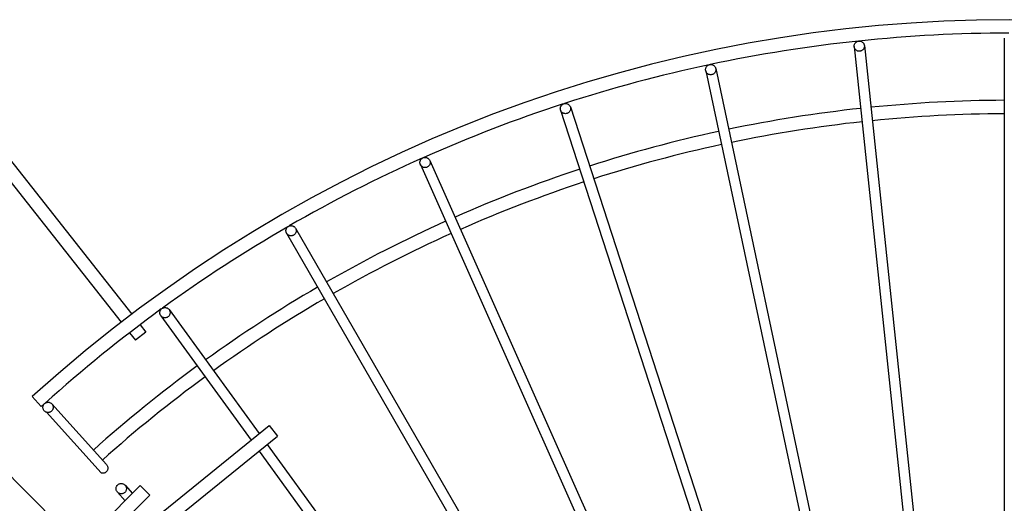
# Model space of a CAD drawing. Extents: x -607 to 864, y -536 to 635.
# Drawn here: x -221 to -1, y 217 to 325 of the extents above; entities that cross this region are included whole.
import ezdxf

# ---------------------------------------------------------------- set-up
doc = ezdxf.new("R2010")
doc.units = 0
doc.header["$LTSCALE"] = 20
doc.linetypes.add('DASHDOT', pattern=[5.5, 4, -0.6, 0.3, -0.6])
for name, color, linetype in [('BASIS', 6, 'DASHDOT'), ('DETAIL', 5, 'CONTINUOUS'), ('OUTLINE', 3, 'CONTINUOUS')]:
    doc.layers.add(name, color=color, linetype=linetype)

msp = doc.modelspace()

# ---------------------------------------------------------------- linework, layer by layer
at = {"layer": 'BASIS', "color": 6, "linetype": 'DASHDOT'}
msp.add_line((-54.8, 54.8), (-289.49, 289.49), dxfattribs=at)
at = {"layer": 'DETAIL', "color": 5, "linetype": 'CONTINUOUS'}
for p, q in [((-34.69, 319.1), (-34.68, 319.22)), ((-34.68, 318.98), (-34.69, 319.1)), ((-34.68, 319.22), (-34.66, 319.34)), ((-34.68, 318.98), (-11.28, 96.35)), ((-34.66, 318.86), (-34.68, 318.98)), ((-34.66, 319.34), (-34.63, 319.45)), ((-34.63, 318.75), (-34.66, 318.86)), ((-34.63, 319.45), (-34.59, 319.56)), ((-34.59, 319.56), (-34.53, 319.67)), ((-34.53, 319.67), (-34.47, 319.77)), ((-34.47, 319.77), (-34.39, 319.86)), ((-34.39, 319.86), (-34.31, 319.95)), ((-34.31, 319.95), (-34.21, 320.02)), ((-34.21, 320.02), (-34.11, 320.09)), ((-34.11, 320.09), (-34.01, 320.14)), ((-34.01, 320.14), (-33.89, 320.19)), ((-33.89, 320.19), (-33.78, 320.22)), ((-33.78, 320.22), (-33.66, 320.24)), ((-33.66, 320.24), (-33.54, 320.24)), ((-33.54, 320.24), (-33.42, 320.24)), ((-33.42, 320.24), (-33.3, 320.22)), ((-33.3, 320.22), (-33.18, 320.19)), ((-33.18, 320.19), (-33.07, 320.14)), ((-33.07, 320.14), (-32.96, 320.09)), ((-32.96, 320.09), (-32.86, 320.02)), ((-32.86, 320.02), (-32.77, 319.95)), ((-32.77, 319.95), (-32.68, 319.87)), ((-32.68, 319.87), (-32.61, 319.77)), ((-32.61, 319.77), (-32.54, 319.67)), ((-32.54, 319.67), (-32.49, 319.57)), ((-32.49, 319.57), (-32.45, 319.45)), ((-32.45, 319.45), (-32.41, 319.34)), ((-32.41, 318.86), (-32.45, 318.75)), ((-32.41, 319.34), (-32.4, 319.22)), ((-32.4, 318.98), (-32.41, 318.86)), ((-32.4, 319.22), (-9, 96.59)), ((-32.4, 319.22), (-32.39, 319.1)), ((-32.39, 319.1), (-32.4, 318.98)), ((-1.15, 320.86), (-1.15, 97)), ((-34.59, 318.64), (-34.63, 318.75)), ((-34.54, 318.53), (-34.59, 318.64)), ((-34.47, 318.43), (-34.54, 318.53)), ((-34.39, 318.34), (-34.47, 318.43)), ((-34.31, 318.25), (-34.39, 318.34)), ((-34.22, 318.18), (-34.31, 318.25)), ((-34.11, 318.11), (-34.22, 318.18)), ((-34.01, 318.06), (-34.11, 318.11)), ((-33.9, 318.01), (-34.01, 318.06)), ((-33.78, 317.98), (-33.9, 318.01)), ((-33.66, 317.97), (-33.78, 317.98)), ((-33.54, 317.96), (-33.66, 317.97)), ((-33.42, 317.97), (-33.54, 317.96)), ((-33.3, 317.98), (-33.42, 317.97)), ((-33.18, 318.02), (-33.3, 317.98)), ((-33.07, 318.06), (-33.18, 318.02)), ((-32.96, 318.11), (-33.07, 318.06)), ((-32.86, 318.18), (-32.96, 318.11)), ((-32.77, 318.25), (-32.86, 318.18)), ((-32.68, 318.34), (-32.77, 318.25)), ((-32.61, 318.43), (-32.68, 318.34)), ((-32.54, 318.53), (-32.61, 318.43)), ((-32.49, 318.64), (-32.54, 318.53)), ((-32.45, 318.75), (-32.49, 318.64)), ((-67.7, 314.42), (-67.64, 314.52)), ((-67.64, 314.52), (-67.56, 314.61)), ((-67.56, 314.61), (-67.48, 314.69)), ((-67.48, 314.69), (-67.38, 314.77)), ((-67.38, 314.77), (-67.28, 314.83)), ((-67.28, 314.83), (-67.18, 314.89)), ((-67.18, 314.89), (-67.06, 314.93)), ((-67.06, 314.93), (-66.95, 314.96)), ((-66.95, 314.96), (-66.83, 314.98)), ((-66.83, 314.98), (-66.71, 314.99)), ((-66.71, 314.99), (-66.59, 314.98)), ((-66.59, 314.98), (-66.47, 314.96)), ((-66.47, 314.96), (-66.35, 314.93)), ((-66.35, 314.93), (-66.24, 314.89)), ((-66.24, 314.89), (-66.13, 314.84)), ((-66.13, 314.84), (-66.03, 314.77)), ((-66.03, 314.77), (-65.94, 314.7)), ((-65.94, 314.7), (-65.85, 314.61)), ((-65.85, 314.61), (-65.78, 314.52)), ((-65.78, 314.52), (-65.71, 314.42)), ((-67.86, 313.85), (-67.85, 313.96)), ((-67.85, 313.73), (-67.86, 313.85)), ((-67.85, 313.96), (-67.83, 314.08)), ((-67.84, 313.61), (-67.85, 313.73)), ((-67.84, 313.61), (-21.29, 94.64)), ((-67.8, 313.49), (-67.84, 313.61)), ((-67.83, 314.08), (-67.8, 314.2)), ((-67.8, 314.2), (-67.76, 314.31)), ((-67.76, 313.38), (-67.8, 313.49)), ((-67.76, 314.31), (-67.7, 314.42)), ((-67.71, 313.27), (-67.76, 313.38)), ((-67.64, 313.17), (-67.71, 313.27)), ((-67.57, 313.08), (-67.64, 313.17)), ((-67.48, 313), (-67.57, 313.08)), ((-67.39, 312.92), (-67.48, 313)), ((-67.29, 312.86), (-67.39, 312.92)), ((-67.18, 312.8), (-67.29, 312.86)), ((-67.07, 312.76), (-67.18, 312.8)), ((-66.95, 312.73), (-67.07, 312.76)), ((-66.83, 312.71), (-66.95, 312.73)), ((-66.71, 312.71), (-66.83, 312.71)), ((-66.59, 312.71), (-66.71, 312.71)), ((-66.47, 312.73), (-66.59, 312.71)), ((-66.36, 312.76), (-66.47, 312.73)), ((-66.24, 312.8), (-66.36, 312.76)), ((-66.14, 312.86), (-66.24, 312.8)), ((-66.04, 312.92), (-66.14, 312.86)), ((-65.94, 313), (-66.04, 312.92)), ((-65.86, 313.08), (-65.94, 313)), ((-65.78, 313.18), (-65.86, 313.08)), ((-65.72, 313.28), (-65.78, 313.18)), ((-65.66, 313.38), (-65.72, 313.28)), ((-65.71, 314.42), (-65.66, 314.31)), ((-65.66, 314.31), (-65.62, 314.2)), ((-65.62, 313.5), (-65.66, 313.38)), ((-65.62, 314.2), (-65.59, 314.09)), ((-65.59, 313.61), (-65.62, 313.5)), ((-65.59, 314.09), (-19.04, 95.12)), ((-65.59, 314.09), (-65.57, 313.97)), ((-65.57, 313.73), (-65.59, 313.61)), ((-65.57, 313.97), (-65.56, 313.85)), ((-65.56, 313.85), (-65.57, 313.73)), ((-100.2, 305.62), (-100.14, 305.72)), ((-100.14, 305.72), (-100.08, 305.82)), ((-100.08, 305.82), (-100, 305.92)), ((-100, 305.92), (-99.92, 306)), ((-99.92, 306), (-99.82, 306.08)), ((-99.82, 306.08), (-99.72, 306.14)), ((-99.72, 306.14), (-99.62, 306.2)), ((-99.62, 306.2), (-99.5, 306.24)), ((-99.5, 306.24), (-99.39, 306.27)), ((-99.39, 306.27), (-99.27, 306.29)), ((-99.27, 306.29), (-99.15, 306.3)), ((-99.15, 306.3), (-99.03, 306.29)), ((-99.03, 306.29), (-98.91, 306.27)), ((-98.91, 306.27), (-98.79, 306.24)), ((-98.79, 306.24), (-98.68, 306.2)), ((-98.68, 306.2), (-98.57, 306.15)), ((-98.57, 306.15), (-98.47, 306.08)), ((-98.47, 306.08), (-98.38, 306.01)), ((-98.38, 306.01), (-98.3, 305.92)), ((-98.3, 305.92), (-98.22, 305.83)), ((-98.22, 305.83), (-98.15, 305.73)), ((-98.15, 305.73), (-98.1, 305.62)), ((-100.3, 305.15), (-100.29, 305.27)), ((-100.29, 305.03), (-100.3, 305.15)), ((-100.29, 305.27), (-100.27, 305.39)), ((-100.28, 304.91), (-100.29, 305.03)), ((-100.24, 304.8), (-100.28, 304.91)), ((-100.27, 305.39), (-100.24, 305.51)), ((-100.24, 305.51), (-100.2, 305.62)), ((-100.24, 304.8), (-31.07, 91.9)), ((-100.2, 304.69), (-100.24, 304.8)), ((-100.15, 304.58), (-100.2, 304.69)), ((-100.08, 304.48), (-100.15, 304.58)), ((-100.01, 304.39), (-100.08, 304.48)), ((-99.92, 304.3), (-100.01, 304.39)), ((-99.83, 304.23), (-99.92, 304.3)), ((-99.73, 304.16), (-99.83, 304.23)), ((-99.62, 304.11), (-99.73, 304.16)), ((-99.51, 304.07), (-99.62, 304.11)), ((-99.39, 304.04), (-99.51, 304.07)), ((-99.27, 304.02), (-99.39, 304.04)), ((-99.15, 304.01), (-99.27, 304.02)), ((-99.03, 304.02), (-99.15, 304.01)), ((-98.91, 304.04), (-99.03, 304.02)), ((-98.8, 304.07), (-98.91, 304.04)), ((-98.69, 304.11), (-98.8, 304.07)), ((-98.58, 304.17), (-98.69, 304.11)), ((-98.48, 304.23), (-98.58, 304.17)), ((-98.38, 304.31), (-98.48, 304.23)), ((-98.3, 304.39), (-98.38, 304.31)), ((-98.22, 304.49), (-98.3, 304.39)), ((-98.16, 304.59), (-98.22, 304.49)), ((-98.1, 304.69), (-98.16, 304.59)), ((-98.1, 305.62), (-98.06, 305.51)), ((-98.06, 304.8), (-98.1, 304.69)), ((-98.06, 305.51), (-28.88, 92.61)), ((-98.06, 305.51), (-98.03, 305.39)), ((-98.03, 304.92), (-98.06, 304.8)), ((-98.03, 305.39), (-98.01, 305.28)), ((-98.01, 305.04), (-98.03, 304.92)), ((-98.01, 305.28), (-98, 305.16)), ((-98, 305.16), (-98.01, 305.04)), ((-224.18, 295.06), (-195.97, 259.25)), ((-226.54, 293.21), (-198.36, 257.44)), ((-131.65, 293.24), (-131.63, 293.35)), ((-131.65, 293.12), (-131.65, 293.24)), ((-131.65, 293), (-131.65, 293.12)), ((-131.63, 292.88), (-131.65, 293)), ((-131.63, 293.35), (-131.6, 293.47)), ((-131.6, 292.76), (-131.63, 292.88)), ((-131.6, 293.47), (-131.55, 293.58)), ((-131.56, 292.65), (-131.6, 292.76)), ((-131.5, 292.54), (-131.56, 292.65)), ((-131.56, 292.65), (-40.5, 88.15)), ((-131.55, 293.58), (-131.5, 293.69)), ((-131.5, 293.69), (-131.43, 293.79)), ((-131.44, 292.44), (-131.5, 292.54)), ((-131.36, 292.35), (-131.44, 292.44)), ((-131.43, 293.79), (-131.36, 293.88)), ((-131.36, 293.88), (-131.27, 293.97)), ((-131.27, 293.97), (-131.18, 294.04)), ((-131.18, 294.04), (-131.08, 294.11)), ((-131.08, 294.11), (-130.97, 294.16)), ((-130.97, 294.16), (-130.86, 294.2)), ((-130.86, 294.2), (-130.74, 294.24)), ((-130.74, 294.24), (-130.62, 294.26)), ((-130.62, 294.26), (-130.5, 294.26)), ((-130.5, 294.26), (-130.38, 294.26)), ((-130.38, 294.26), (-130.26, 294.24)), ((-130.26, 294.24), (-130.15, 294.21)), ((-130.15, 294.21), (-130.03, 294.16)), ((-130.03, 294.16), (-129.93, 294.11)), ((-129.93, 294.11), (-129.83, 294.05)), ((-129.83, 294.05), (-129.73, 293.97)), ((-129.73, 293.97), (-129.65, 293.89)), ((-129.65, 293.89), (-129.57, 293.79)), ((-129.58, 292.45), (-129.65, 292.36)), ((-129.51, 292.55), (-129.58, 292.45)), ((-129.57, 293.79), (-129.51, 293.69)), ((-129.51, 293.69), (-129.45, 293.59)), ((-129.46, 292.66), (-129.51, 292.55)), ((-129.41, 292.77), (-129.46, 292.66)), ((-129.45, 293.59), (-38.4, 89.08)), ((-129.45, 293.59), (-129.41, 293.48)), ((-129.41, 293.48), (-129.38, 293.36)), ((-129.38, 292.88), (-129.41, 292.77)), ((-129.38, 293.36), (-129.36, 293.24)), ((-129.36, 293), (-129.38, 292.88)), ((-129.36, 293.24), (-129.36, 293.12)), ((-129.36, 293.12), (-129.36, 293)), ((-131.28, 292.27), (-131.36, 292.35)), ((-131.18, 292.19), (-131.28, 292.27)), ((-131.08, 292.13), (-131.18, 292.19)), ((-130.98, 292.07), (-131.08, 292.13)), ((-130.86, 292.03), (-130.98, 292.07)), ((-130.75, 292), (-130.86, 292.03)), ((-130.63, 291.98), (-130.75, 292)), ((-130.51, 291.98), (-130.63, 291.98)), ((-130.39, 291.98), (-130.51, 291.98)), ((-130.27, 292), (-130.39, 291.98)), ((-130.15, 292.03), (-130.27, 292)), ((-130.04, 292.08), (-130.15, 292.03)), ((-129.93, 292.13), (-130.04, 292.08)), ((-129.83, 292.2), (-129.93, 292.13)), ((-129.74, 292.27), (-129.83, 292.2)), ((-129.65, 292.36), (-129.74, 292.27)), ((-161.58, 277.87), (-161.57, 277.99)), ((-161.57, 277.75), (-161.58, 277.87)), ((-161.57, 277.99), (-161.55, 278.11)), ((-161.55, 277.63), (-161.57, 277.75)), ((-161.55, 278.11), (-161.52, 278.22)), ((-161.52, 277.51), (-161.55, 277.63)), ((-161.52, 278.22), (-161.48, 278.33)), ((-161.48, 277.4), (-161.52, 277.51)), ((-161.48, 278.33), (-161.42, 278.44)), ((-161.43, 277.3), (-161.48, 277.4)), ((-161.36, 277.2), (-161.43, 277.3)), ((-161.43, 277.3), (-49.5, 83.43)), ((-161.42, 278.44), (-161.36, 278.54)), ((-161.36, 278.54), (-161.28, 278.63)), ((-161.28, 277.1), (-161.36, 277.2)), ((-161.28, 278.63), (-161.19, 278.72)), ((-161.2, 277.02), (-161.28, 277.1)), ((-161.19, 278.72), (-161.1, 278.79)), ((-161.1, 278.79), (-161, 278.86)), ((-161, 278.86), (-160.89, 278.92)), ((-160.89, 278.92), (-160.78, 278.96)), ((-160.78, 278.96), (-160.66, 278.99)), ((-160.66, 278.99), (-160.55, 279.01)), ((-160.55, 279.01), (-160.43, 279.02)), ((-160.43, 279.02), (-160.31, 279.01)), ((-160.31, 279.01), (-160.19, 278.99)), ((-160.19, 278.99), (-160.07, 278.96)), ((-160.07, 278.96), (-159.96, 278.92)), ((-159.96, 278.92), (-159.85, 278.86)), ((-159.85, 278.86), (-159.75, 278.8)), ((-159.75, 278.8), (-159.66, 278.72)), ((-159.66, 278.72), (-159.57, 278.64)), ((-159.58, 277.11), (-159.66, 277.02)), ((-159.5, 277.2), (-159.58, 277.11)), ((-159.57, 278.64), (-159.5, 278.55)), ((-159.5, 278.55), (-159.43, 278.45)), ((-159.44, 277.3), (-159.5, 277.2)), ((-159.38, 277.41), (-159.44, 277.3)), ((-159.43, 278.45), (-47.5, 84.58)), ((-159.43, 278.45), (-159.38, 278.34)), ((-159.38, 278.34), (-159.34, 278.23)), ((-159.34, 277.52), (-159.38, 277.41)), ((-159.34, 278.23), (-159.31, 278.11)), ((-159.31, 277.64), (-159.34, 277.52)), ((-159.31, 278.11), (-159.29, 277.99)), ((-159.29, 277.76), (-159.31, 277.64)), ((-159.29, 277.99), (-159.28, 277.88)), ((-159.28, 277.88), (-159.29, 277.76)), ((-161.11, 276.94), (-161.2, 277.02)), ((-161.01, 276.88), (-161.11, 276.94)), ((-160.9, 276.83), (-161.01, 276.88)), ((-160.79, 276.78), (-160.9, 276.83)), ((-160.67, 276.75), (-160.79, 276.78)), ((-160.55, 276.73), (-160.67, 276.75)), ((-160.43, 276.73), (-160.55, 276.73)), ((-160.31, 276.73), (-160.43, 276.73)), ((-160.19, 276.75), (-160.31, 276.73)), ((-160.08, 276.79), (-160.19, 276.75)), ((-159.97, 276.83), (-160.08, 276.79)), ((-159.86, 276.88), (-159.97, 276.83)), ((-159.76, 276.95), (-159.86, 276.88)), ((-159.66, 277.02), (-159.76, 276.95)), ((-189.74, 259.7), (-189.72, 259.81)), ((-189.74, 259.58), (-189.74, 259.7)), ((-189.74, 259.46), (-189.74, 259.58)), ((-189.72, 259.81), (-189.69, 259.93)), ((-189.69, 259.93), (-189.64, 260.04)), ((-189.64, 260.04), (-189.59, 260.15)), ((-189.59, 260.15), (-189.52, 260.25)), ((-189.52, 260.25), (-189.45, 260.34)), ((-189.45, 260.34), (-189.36, 260.43)), ((-189.36, 260.43), (-189.27, 260.5)), ((-189.27, 260.5), (-189.17, 260.57)), ((-189.17, 260.57), (-189.06, 260.62)), ((-189.06, 260.62), (-188.95, 260.67)), ((-188.95, 260.67), (-188.83, 260.7)), ((-188.83, 260.7), (-188.71, 260.72)), ((-188.71, 260.72), (-188.59, 260.72)), ((-188.59, 260.72), (-188.47, 260.72)), ((-188.47, 260.72), (-188.35, 260.7)), ((-188.35, 260.7), (-188.24, 260.67)), ((-188.24, 260.67), (-188.13, 260.63)), ((-188.13, 260.63), (-188.02, 260.57)), ((-188.02, 260.57), (-187.92, 260.51)), ((-187.92, 260.51), (-187.83, 260.43)), ((-187.83, 260.43), (-187.74, 260.35)), ((-187.74, 260.35), (-187.67, 260.26)), ((-187.67, 260.26), (-167.56, 232.58)), ((-187.67, 260.26), (-187.6, 260.16)), ((-187.6, 260.16), (-187.55, 260.05)), ((-187.55, 260.05), (-187.5, 259.94)), ((-187.5, 259.94), (-187.47, 259.82)), ((-187.47, 259.82), (-187.45, 259.7)), ((-187.46, 259.46), (-187.47, 259.35)), ((-187.45, 259.58), (-187.46, 259.46)), ((-187.45, 259.7), (-187.45, 259.58)), ((-189.72, 259.34), (-189.74, 259.46)), ((-189.69, 259.22), (-189.72, 259.34)), ((-189.65, 259.11), (-189.69, 259.22)), ((-189.59, 259), (-189.65, 259.11)), ((-189.53, 258.9), (-189.59, 259)), ((-189.45, 258.81), (-189.53, 258.9)), ((-189.53, 258.9), (-169.35, 231.13)), ((-189.37, 258.73), (-189.45, 258.81)), ((-189.27, 258.65), (-189.37, 258.73)), ((-189.17, 258.59), (-189.27, 258.65)), ((-189.07, 258.53), (-189.17, 258.59)), ((-188.95, 258.49), (-189.07, 258.53)), ((-188.84, 258.46), (-188.95, 258.49)), ((-188.72, 258.44), (-188.84, 258.46)), ((-188.6, 258.44), (-188.72, 258.44)), ((-188.48, 258.44), (-188.6, 258.44)), ((-188.36, 258.46), (-188.48, 258.44)), ((-188.25, 258.49), (-188.36, 258.46)), ((-188.13, 258.54), (-188.25, 258.49)), ((-188.03, 258.59), (-188.13, 258.54)), ((-187.93, 258.66), (-188.03, 258.59)), ((-187.83, 258.73), (-187.93, 258.66)), ((-187.75, 258.82), (-187.83, 258.73)), ((-187.67, 258.91), (-187.75, 258.82)), ((-187.6, 259.01), (-187.67, 258.91)), ((-187.55, 259.12), (-187.6, 259.01)), ((-187.51, 259.23), (-187.55, 259.12)), ((-187.47, 259.35), (-187.51, 259.23)), ((-196.5, 255.08), (-195.18, 253.41)), ((-192.83, 255.26), (-195.18, 253.41)), ((-194.11, 256.89), (-192.83, 255.26)), ((-218.21, 240.85), (-216.2, 238.62)), ((-215.84, 238.56), (-215.82, 238.68)), ((-215.84, 238.44), (-215.84, 238.56)), ((-215.84, 238.32), (-215.84, 238.44)), ((-215.82, 238.2), (-215.84, 238.32)), ((-215.82, 238.68), (-215.78, 238.79)), ((-215.79, 238.09), (-215.82, 238.2)), ((-215.75, 237.97), (-215.79, 238.09)), ((-215.78, 238.79), (-215.74, 238.91)), ((-215.69, 237.87), (-215.75, 237.97)), ((-215.74, 238.91), (-215.69, 239.01)), ((-215.69, 239.01), (-215.62, 239.11)), ((-215.63, 237.77), (-215.69, 237.87)), ((-215.55, 237.67), (-215.63, 237.77)), ((-215.62, 239.11), (-215.55, 239.21)), ((-215.55, 239.21), (-215.46, 239.29)), ((-215.47, 237.59), (-215.55, 237.67)), ((-215.37, 237.52), (-215.47, 237.59)), ((-215.46, 239.29), (-215.37, 239.37)), ((-215.37, 239.37), (-215.27, 239.43)), ((-215.27, 237.45), (-215.37, 237.52)), ((-215.27, 239.43), (-215.16, 239.49)), ((-215.16, 239.49), (-215.05, 239.53)), ((-215.05, 239.53), (-214.93, 239.56)), ((-214.93, 239.56), (-214.81, 239.58)), ((-214.81, 239.58), (-214.69, 239.59)), ((-214.69, 239.59), (-214.57, 239.58)), ((-214.57, 239.58), (-214.45, 239.57)), ((-214.45, 239.57), (-214.34, 239.53)), ((-214.34, 239.53), (-214.23, 239.49)), ((-214.23, 239.49), (-214.12, 239.44)), ((-214.03, 237.52), (-214.13, 237.45)), ((-214.12, 239.44), (-214.02, 239.37)), ((-213.93, 237.6), (-214.03, 237.52)), ((-214.02, 239.37), (-213.93, 239.3)), ((-213.93, 239.3), (-213.84, 239.21)), ((-213.85, 237.68), (-213.93, 237.6)), ((-213.77, 237.77), (-213.85, 237.68)), ((-213.84, 239.21), (-201.63, 225.65)), ((-213.84, 239.21), (-213.77, 239.12)), ((-213.77, 239.12), (-213.7, 239.02)), ((-213.71, 237.88), (-213.77, 237.77)), ((-213.65, 237.98), (-213.71, 237.88)), ((-213.7, 239.02), (-213.65, 238.91)), ((-213.65, 238.91), (-213.6, 238.8)), ((-213.61, 238.09), (-213.65, 237.98)), ((-213.58, 238.21), (-213.61, 238.09)), ((-213.6, 238.8), (-213.57, 238.69)), ((-213.56, 238.33), (-213.58, 238.21)), ((-213.57, 238.69), (-213.56, 238.57)), ((-213.56, 238.57), (-213.55, 238.45)), ((-213.55, 238.45), (-213.56, 238.33)), ((-215.17, 237.4), (-215.27, 237.45)), ((-215.05, 237.35), (-215.17, 237.4)), ((-214.94, 237.32), (-215.05, 237.35)), ((-215.05, 237.34), (-202.84, 223.79)), ((-214.82, 237.3), (-214.94, 237.32)), ((-214.7, 237.3), (-214.82, 237.3)), ((-214.58, 237.31), (-214.7, 237.3)), ((-214.46, 237.33), (-214.58, 237.31)), ((-214.35, 237.36), (-214.46, 237.33)), ((-214.23, 237.4), (-214.35, 237.36)), ((-214.13, 237.45), (-214.23, 237.4)), ((-194.88, 210.46), (-165.35, 234.38)), ((-165.35, 234.38), (-163.46, 232.04)), ((-192.99, 208.13), (-163.46, 232.04)), ((-167.58, 228.7), (-57.95, 77.8)), ((-165.79, 230.15), (-56.08, 79.15)), ((-201.63, 225.65), (-201.55, 225.56)), ((-201.55, 225.56), (-201.49, 225.45)), ((-201.48, 224.3), (-201.55, 224.2)), ((-201.49, 225.45), (-201.43, 225.35)), ((-201.43, 224.41), (-201.48, 224.3)), ((-201.43, 225.35), (-201.39, 225.23)), ((-201.39, 224.52), (-201.43, 224.41)), ((-201.39, 225.23), (-201.36, 225.12)), ((-201.36, 224.63), (-201.39, 224.52)), ((-201.36, 225.12), (-201.34, 225)), ((-201.34, 224.75), (-201.36, 224.63)), ((-201.34, 225), (-201.33, 224.87)), ((-201.33, 224.87), (-201.34, 224.75)), ((-202.75, 223.76), (-202.84, 223.79)), ((-202.65, 223.74), (-202.75, 223.76)), ((-202.55, 223.73), (-202.65, 223.74)), ((-202.44, 223.73), (-202.55, 223.73)), ((-202.34, 223.73), (-202.44, 223.73)), ((-202.24, 223.75), (-202.34, 223.73)), ((-202.15, 223.78), (-202.24, 223.75)), ((-202.05, 223.81), (-202.15, 223.78)), ((-201.96, 223.85), (-202.05, 223.81)), ((-201.87, 223.9), (-201.96, 223.85)), ((-201.79, 223.96), (-201.87, 223.9)), ((-201.71, 224.02), (-201.79, 223.96)), ((-201.62, 224.11), (-201.71, 224.02)), ((-201.55, 224.2), (-201.62, 224.11)), ((-220.97, 194.1), (-194.1, 220.97)), ((-199.51, 220.43), (-199.49, 220.55)), ((-199.51, 220.31), (-199.51, 220.43)), ((-199.51, 220.19), (-199.51, 220.31)), ((-199.49, 220.07), (-199.51, 220.19)), ((-199.49, 220.55), (-199.46, 220.66)), ((-199.46, 219.95), (-199.49, 220.07)), ((-199.46, 220.66), (-199.41, 220.78)), ((-199.41, 219.84), (-199.46, 219.95)), ((-199.41, 220.78), (-199.36, 220.88)), ((-199.36, 220.88), (-199.3, 220.98)), ((-199.3, 220.98), (-199.22, 221.08)), ((-199.22, 221.08), (-199.14, 221.16)), ((-199.14, 221.16), (-199.04, 221.24)), ((-199.04, 221.24), (-198.94, 221.3)), ((-198.94, 221.3), (-198.83, 221.36)), ((-198.83, 221.36), (-198.72, 221.4)), ((-198.72, 221.4), (-198.61, 221.43)), ((-198.61, 221.43), (-198.49, 221.45)), ((-198.49, 221.45), (-198.37, 221.46)), ((-198.37, 221.46), (-198.25, 221.45)), ((-198.25, 221.45), (-198.13, 221.43)), ((-198.13, 221.43), (-198.01, 221.4)), ((-198.01, 221.4), (-197.9, 221.35)), ((-197.9, 221.35), (-197.79, 221.3)), ((-197.79, 221.3), (-197.69, 221.23)), ((-197.69, 221.23), (-197.59, 221.16)), ((-197.59, 221.16), (-197.51, 221.07)), ((-197.51, 221.07), (-195.85, 219.23)), ((-197.51, 221.07), (-197.43, 220.98)), ((-197.43, 220.98), (-197.36, 220.87)), ((-197.36, 220.87), (-197.31, 220.77)), ((-197.31, 220.77), (-197.26, 220.65)), ((-197.26, 219.94), (-197.3, 219.83)), ((-197.26, 220.65), (-197.23, 220.53)), ((-197.23, 220.05), (-197.26, 219.94)), ((-197.23, 220.53), (-197.21, 220.41)), ((-197.21, 220.17), (-197.23, 220.05)), ((-197.21, 220.41), (-197.21, 220.29)), ((-197.21, 220.29), (-197.21, 220.17)), ((-194.1, 220.97), (-191.98, 218.85)), ((-218.85, 191.98), (-191.98, 218.85)), ((-199.36, 219.73), (-199.41, 219.84)), ((-199.29, 219.63), (-199.36, 219.73)), ((-199.21, 219.53), (-199.29, 219.63)), ((-199.13, 219.45), (-199.21, 219.53)), ((-199.21, 219.53), (-197.47, 217.6)), ((-199.03, 219.37), (-199.13, 219.45)), ((-198.93, 219.3), (-199.03, 219.37)), ((-198.82, 219.25), (-198.93, 219.3)), ((-198.71, 219.2), (-198.82, 219.25)), ((-198.59, 219.17), (-198.71, 219.2)), ((-198.47, 219.15), (-198.59, 219.17)), ((-198.35, 219.15), (-198.47, 219.15)), ((-198.23, 219.15), (-198.35, 219.15)), ((-198.11, 219.17), (-198.23, 219.15)), ((-198, 219.2), (-198.11, 219.17)), ((-197.89, 219.24), (-198, 219.2)), ((-197.78, 219.3), (-197.89, 219.24)), ((-197.68, 219.36), (-197.78, 219.3)), ((-197.58, 219.44), (-197.68, 219.36)), ((-197.5, 219.53), (-197.58, 219.44)), ((-197.42, 219.62), (-197.5, 219.53)), ((-197.36, 219.72), (-197.42, 219.62)), ((-197.3, 219.83), (-197.36, 219.72))]:
    msp.add_line(p, q, dxfattribs=at)
for radius, start, end in [(325, 47.8237, 132.1763), (322, 90.0246, 95.9903), (322, 96.0068, 101.9808), (322, 102.0229, 107.9721), (322, 108.0297, 113.9679), (307, 90.2146, 95.7854), (307, 96.2146, 101.7854), (304, 90.2167, 95.7832), (304, 96.2167, 101.7832), (307, 102.2146, 107.7854), (304, 102.2167, 107.7832), (322, 114.0329, 119.9668), (307, 108.2146, 113.7854), (304, 108.2167, 113.7832), (307, 114.2146, 119.7854), (322, 120.0327, 125.9691), (304, 114.2167, 119.7832), (307, 120.2146, 125.7854), (304, 120.2167, 125.7832), (322, 126.0294, 131.9748), (307, 126.2146, 131.7854), (304, 126.2167, 131.7832), (322, 132.023, 132.1779)]:
    msp.add_arc((0, 0), radius, start, end, dxfattribs=at)
at = {"layer": 'OUTLINE', "color": 3, "linetype": 'CONTINUOUS'}
for p, q in [((-34.69, 319.1), (-34.68, 319.22)), ((-34.68, 318.98), (-34.69, 319.1)), ((-34.68, 319.22), (-34.66, 319.34)), ((-34.68, 318.98), (-11.28, 96.35)), ((-34.66, 318.86), (-34.68, 318.98)), ((-34.66, 319.34), (-34.63, 319.45)), ((-34.63, 318.75), (-34.66, 318.86)), ((-34.63, 319.45), (-34.59, 319.56)), ((-34.59, 319.56), (-34.53, 319.67)), ((-34.53, 319.67), (-34.47, 319.77)), ((-34.47, 319.77), (-34.39, 319.86)), ((-34.39, 319.86), (-34.31, 319.95)), ((-34.31, 319.95), (-34.21, 320.02)), ((-34.21, 320.02), (-34.11, 320.09)), ((-34.11, 320.09), (-34.01, 320.14)), ((-34.01, 320.14), (-33.89, 320.19)), ((-33.89, 320.19), (-33.78, 320.22)), ((-33.78, 320.22), (-33.66, 320.24)), ((-33.66, 320.24), (-33.54, 320.24)), ((-33.54, 320.24), (-33.42, 320.24)), ((-33.42, 320.24), (-33.3, 320.22)), ((-33.3, 320.22), (-33.18, 320.19)), ((-33.18, 320.19), (-33.07, 320.14)), ((-33.07, 320.14), (-32.96, 320.09)), ((-32.96, 320.09), (-32.86, 320.02)), ((-32.86, 320.02), (-32.77, 319.95)), ((-32.77, 319.95), (-32.68, 319.87)), ((-32.68, 319.87), (-32.61, 319.77)), ((-32.61, 319.77), (-32.54, 319.67)), ((-32.54, 319.67), (-32.49, 319.57)), ((-32.49, 319.57), (-32.45, 319.45)), ((-32.45, 319.45), (-32.41, 319.34)), ((-32.41, 318.86), (-32.45, 318.75)), ((-32.41, 319.34), (-32.4, 319.22)), ((-32.4, 318.98), (-32.41, 318.86)), ((-32.4, 319.22), (-9, 96.59)), ((-32.4, 319.22), (-32.39, 319.1)), ((-32.39, 319.1), (-32.4, 318.98)), ((-1.15, 320.86), (-1.15, 97)), ((-34.59, 318.64), (-34.63, 318.75)), ((-34.54, 318.53), (-34.59, 318.64)), ((-34.47, 318.43), (-34.54, 318.53)), ((-34.39, 318.34), (-34.47, 318.43)), ((-34.31, 318.25), (-34.39, 318.34)), ((-34.22, 318.18), (-34.31, 318.25)), ((-34.11, 318.11), (-34.22, 318.18)), ((-34.01, 318.06), (-34.11, 318.11)), ((-33.9, 318.01), (-34.01, 318.06)), ((-33.78, 317.98), (-33.9, 318.01)), ((-33.66, 317.97), (-33.78, 317.98)), ((-33.54, 317.96), (-33.66, 317.97)), ((-33.42, 317.97), (-33.54, 317.96)), ((-33.3, 317.98), (-33.42, 317.97)), ((-33.18, 318.02), (-33.3, 317.98)), ((-33.07, 318.06), (-33.18, 318.02)), ((-32.96, 318.11), (-33.07, 318.06)), ((-32.86, 318.18), (-32.96, 318.11)), ((-32.77, 318.25), (-32.86, 318.18)), ((-32.68, 318.34), (-32.77, 318.25)), ((-32.61, 318.43), (-32.68, 318.34)), ((-32.54, 318.53), (-32.61, 318.43)), ((-32.49, 318.64), (-32.54, 318.53)), ((-32.45, 318.75), (-32.49, 318.64)), ((-67.7, 314.42), (-67.64, 314.52)), ((-67.64, 314.52), (-67.56, 314.61)), ((-67.56, 314.61), (-67.48, 314.69)), ((-67.48, 314.69), (-67.38, 314.77)), ((-67.38, 314.77), (-67.28, 314.83)), ((-67.28, 314.83), (-67.18, 314.89)), ((-67.18, 314.89), (-67.06, 314.93)), ((-67.06, 314.93), (-66.95, 314.96)), ((-66.95, 314.96), (-66.83, 314.98)), ((-66.83, 314.98), (-66.71, 314.99)), ((-66.71, 314.99), (-66.59, 314.98)), ((-66.59, 314.98), (-66.47, 314.96)), ((-66.47, 314.96), (-66.35, 314.93)), ((-66.35, 314.93), (-66.24, 314.89)), ((-66.24, 314.89), (-66.13, 314.84)), ((-66.13, 314.84), (-66.03, 314.77)), ((-66.03, 314.77), (-65.94, 314.7)), ((-65.94, 314.7), (-65.85, 314.61)), ((-65.85, 314.61), (-65.78, 314.52)), ((-65.78, 314.52), (-65.71, 314.42)), ((-67.86, 313.85), (-67.85, 313.96)), ((-67.85, 313.73), (-67.86, 313.85)), ((-67.85, 313.96), (-67.83, 314.08)), ((-67.84, 313.61), (-67.85, 313.73)), ((-67.84, 313.61), (-21.29, 94.64)), ((-67.8, 313.49), (-67.84, 313.61)), ((-67.83, 314.08), (-67.8, 314.2)), ((-67.8, 314.2), (-67.76, 314.31)), ((-67.76, 313.38), (-67.8, 313.49)), ((-67.76, 314.31), (-67.7, 314.42)), ((-67.71, 313.27), (-67.76, 313.38)), ((-67.64, 313.17), (-67.71, 313.27)), ((-67.57, 313.08), (-67.64, 313.17)), ((-67.48, 313), (-67.57, 313.08)), ((-67.39, 312.92), (-67.48, 313)), ((-67.29, 312.86), (-67.39, 312.92)), ((-67.18, 312.8), (-67.29, 312.86)), ((-67.07, 312.76), (-67.18, 312.8)), ((-66.95, 312.73), (-67.07, 312.76)), ((-66.83, 312.71), (-66.95, 312.73)), ((-66.71, 312.71), (-66.83, 312.71)), ((-66.59, 312.71), (-66.71, 312.71)), ((-66.47, 312.73), (-66.59, 312.71)), ((-66.36, 312.76), (-66.47, 312.73)), ((-66.24, 312.8), (-66.36, 312.76)), ((-66.14, 312.86), (-66.24, 312.8)), ((-66.04, 312.92), (-66.14, 312.86)), ((-65.94, 313), (-66.04, 312.92)), ((-65.86, 313.08), (-65.94, 313)), ((-65.78, 313.18), (-65.86, 313.08)), ((-65.72, 313.28), (-65.78, 313.18)), ((-65.66, 313.38), (-65.72, 313.28)), ((-65.71, 314.42), (-65.66, 314.31)), ((-65.66, 314.31), (-65.62, 314.2)), ((-65.62, 313.5), (-65.66, 313.38)), ((-65.62, 314.2), (-65.59, 314.09)), ((-65.59, 313.61), (-65.62, 313.5)), ((-65.59, 314.09), (-19.04, 95.12)), ((-65.59, 314.09), (-65.57, 313.97)), ((-65.57, 313.73), (-65.59, 313.61)), ((-65.57, 313.97), (-65.56, 313.85)), ((-65.56, 313.85), (-65.57, 313.73)), ((-100.2, 305.62), (-100.14, 305.72)), ((-100.14, 305.72), (-100.08, 305.82)), ((-100.08, 305.82), (-100, 305.92)), ((-100, 305.92), (-99.92, 306)), ((-99.92, 306), (-99.82, 306.08)), ((-99.82, 306.08), (-99.72, 306.14)), ((-99.72, 306.14), (-99.62, 306.2)), ((-99.62, 306.2), (-99.5, 306.24)), ((-99.5, 306.24), (-99.39, 306.27)), ((-99.39, 306.27), (-99.27, 306.29)), ((-99.27, 306.29), (-99.15, 306.3)), ((-99.15, 306.3), (-99.03, 306.29)), ((-99.03, 306.29), (-98.91, 306.27)), ((-98.91, 306.27), (-98.79, 306.24)), ((-98.79, 306.24), (-98.68, 306.2)), ((-98.68, 306.2), (-98.57, 306.15)), ((-98.57, 306.15), (-98.47, 306.08)), ((-98.47, 306.08), (-98.38, 306.01)), ((-98.38, 306.01), (-98.3, 305.92)), ((-98.3, 305.92), (-98.22, 305.83)), ((-98.22, 305.83), (-98.15, 305.73)), ((-98.15, 305.73), (-98.1, 305.62)), ((-100.3, 305.15), (-100.29, 305.27)), ((-100.29, 305.03), (-100.3, 305.15)), ((-100.29, 305.27), (-100.27, 305.39)), ((-100.28, 304.91), (-100.29, 305.03)), ((-100.24, 304.8), (-100.28, 304.91)), ((-100.27, 305.39), (-100.24, 305.51)), ((-100.24, 305.51), (-100.2, 305.62)), ((-100.24, 304.8), (-31.07, 91.9)), ((-100.2, 304.69), (-100.24, 304.8)), ((-100.15, 304.58), (-100.2, 304.69)), ((-100.08, 304.48), (-100.15, 304.58)), ((-100.01, 304.39), (-100.08, 304.48)), ((-99.92, 304.3), (-100.01, 304.39)), ((-99.83, 304.23), (-99.92, 304.3)), ((-99.73, 304.16), (-99.83, 304.23)), ((-99.62, 304.11), (-99.73, 304.16)), ((-99.51, 304.07), (-99.62, 304.11)), ((-99.39, 304.04), (-99.51, 304.07)), ((-99.27, 304.02), (-99.39, 304.04)), ((-99.15, 304.01), (-99.27, 304.02)), ((-99.03, 304.02), (-99.15, 304.01)), ((-98.91, 304.04), (-99.03, 304.02)), ((-98.8, 304.07), (-98.91, 304.04)), ((-98.69, 304.11), (-98.8, 304.07)), ((-98.58, 304.17), (-98.69, 304.11)), ((-98.48, 304.23), (-98.58, 304.17)), ((-98.38, 304.31), (-98.48, 304.23)), ((-98.3, 304.39), (-98.38, 304.31)), ((-98.22, 304.49), (-98.3, 304.39)), ((-98.16, 304.59), (-98.22, 304.49)), ((-98.1, 304.69), (-98.16, 304.59)), ((-98.1, 305.62), (-98.06, 305.51)), ((-98.06, 304.8), (-98.1, 304.69)), ((-98.06, 305.51), (-28.88, 92.61)), ((-98.06, 305.51), (-98.03, 305.39)), ((-98.03, 304.92), (-98.06, 304.8)), ((-98.03, 305.39), (-98.01, 305.28)), ((-98.01, 305.04), (-98.03, 304.92)), ((-98.01, 305.28), (-98, 305.16)), ((-98, 305.16), (-98.01, 305.04)), ((-224.18, 295.06), (-195.97, 259.25)), ((-226.54, 293.21), (-198.36, 257.44)), ((-131.65, 293.24), (-131.63, 293.35)), ((-131.65, 293.12), (-131.65, 293.24)), ((-131.65, 293), (-131.65, 293.12)), ((-131.63, 292.88), (-131.65, 293)), ((-131.63, 293.35), (-131.6, 293.47)), ((-131.6, 292.76), (-131.63, 292.88)), ((-131.6, 293.47), (-131.55, 293.58)), ((-131.56, 292.65), (-131.6, 292.76)), ((-131.5, 292.54), (-131.56, 292.65)), ((-131.56, 292.65), (-40.5, 88.15)), ((-131.55, 293.58), (-131.5, 293.69)), ((-131.5, 293.69), (-131.43, 293.79)), ((-131.44, 292.44), (-131.5, 292.54)), ((-131.36, 292.35), (-131.44, 292.44)), ((-131.43, 293.79), (-131.36, 293.88)), ((-131.36, 293.88), (-131.27, 293.97)), ((-131.27, 293.97), (-131.18, 294.04)), ((-131.18, 294.04), (-131.08, 294.11)), ((-131.08, 294.11), (-130.97, 294.16)), ((-130.97, 294.16), (-130.86, 294.2)), ((-130.86, 294.2), (-130.74, 294.24)), ((-130.74, 294.24), (-130.62, 294.26)), ((-130.62, 294.26), (-130.5, 294.26)), ((-130.5, 294.26), (-130.38, 294.26)), ((-130.38, 294.26), (-130.26, 294.24)), ((-130.26, 294.24), (-130.15, 294.21)), ((-130.15, 294.21), (-130.03, 294.16)), ((-130.03, 294.16), (-129.93, 294.11)), ((-129.93, 294.11), (-129.83, 294.05)), ((-129.83, 294.05), (-129.73, 293.97)), ((-129.73, 293.97), (-129.65, 293.89)), ((-129.65, 293.89), (-129.57, 293.79)), ((-129.58, 292.45), (-129.65, 292.36)), ((-129.51, 292.55), (-129.58, 292.45)), ((-129.57, 293.79), (-129.51, 293.69)), ((-129.51, 293.69), (-129.45, 293.59)), ((-129.46, 292.66), (-129.51, 292.55)), ((-129.41, 292.77), (-129.46, 292.66)), ((-129.45, 293.59), (-38.4, 89.08)), ((-129.45, 293.59), (-129.41, 293.48)), ((-129.41, 293.48), (-129.38, 293.36)), ((-129.38, 292.88), (-129.41, 292.77)), ((-129.38, 293.36), (-129.36, 293.24)), ((-129.36, 293), (-129.38, 292.88)), ((-129.36, 293.24), (-129.36, 293.12)), ((-129.36, 293.12), (-129.36, 293)), ((-131.28, 292.27), (-131.36, 292.35)), ((-131.18, 292.19), (-131.28, 292.27)), ((-131.08, 292.13), (-131.18, 292.19)), ((-130.98, 292.07), (-131.08, 292.13)), ((-130.86, 292.03), (-130.98, 292.07)), ((-130.75, 292), (-130.86, 292.03)), ((-130.63, 291.98), (-130.75, 292)), ((-130.51, 291.98), (-130.63, 291.98)), ((-130.39, 291.98), (-130.51, 291.98)), ((-130.27, 292), (-130.39, 291.98)), ((-130.15, 292.03), (-130.27, 292)), ((-130.04, 292.08), (-130.15, 292.03)), ((-129.93, 292.13), (-130.04, 292.08)), ((-129.83, 292.2), (-129.93, 292.13)), ((-129.74, 292.27), (-129.83, 292.2)), ((-129.65, 292.36), (-129.74, 292.27)), ((-161.58, 277.87), (-161.57, 277.99)), ((-161.57, 277.75), (-161.58, 277.87)), ((-161.57, 277.99), (-161.55, 278.11)), ((-161.55, 277.63), (-161.57, 277.75)), ((-161.55, 278.11), (-161.52, 278.22)), ((-161.52, 277.51), (-161.55, 277.63)), ((-161.52, 278.22), (-161.48, 278.33)), ((-161.48, 277.4), (-161.52, 277.51)), ((-161.48, 278.33), (-161.42, 278.44)), ((-161.43, 277.3), (-161.48, 277.4)), ((-161.36, 277.2), (-161.43, 277.3)), ((-161.43, 277.3), (-49.5, 83.43)), ((-161.42, 278.44), (-161.36, 278.54)), ((-161.36, 278.54), (-161.28, 278.63)), ((-161.28, 277.1), (-161.36, 277.2)), ((-161.28, 278.63), (-161.19, 278.72)), ((-161.2, 277.02), (-161.28, 277.1)), ((-161.19, 278.72), (-161.1, 278.79)), ((-161.1, 278.79), (-161, 278.86)), ((-161, 278.86), (-160.89, 278.92)), ((-160.89, 278.92), (-160.78, 278.96)), ((-160.78, 278.96), (-160.66, 278.99)), ((-160.66, 278.99), (-160.55, 279.01)), ((-160.55, 279.01), (-160.43, 279.02)), ((-160.43, 279.02), (-160.31, 279.01)), ((-160.31, 279.01), (-160.19, 278.99)), ((-160.19, 278.99), (-160.07, 278.96)), ((-160.07, 278.96), (-159.96, 278.92)), ((-159.96, 278.92), (-159.85, 278.86)), ((-159.85, 278.86), (-159.75, 278.8)), ((-159.75, 278.8), (-159.66, 278.72)), ((-159.66, 278.72), (-159.57, 278.64)), ((-159.58, 277.11), (-159.66, 277.02)), ((-159.5, 277.2), (-159.58, 277.11)), ((-159.57, 278.64), (-159.5, 278.55)), ((-159.5, 278.55), (-159.43, 278.45)), ((-159.44, 277.3), (-159.5, 277.2)), ((-159.38, 277.41), (-159.44, 277.3)), ((-159.43, 278.45), (-47.5, 84.58)), ((-159.43, 278.45), (-159.38, 278.34)), ((-159.38, 278.34), (-159.34, 278.23)), ((-159.34, 277.52), (-159.38, 277.41)), ((-159.34, 278.23), (-159.31, 278.11)), ((-159.31, 277.64), (-159.34, 277.52)), ((-159.31, 278.11), (-159.29, 277.99)), ((-159.29, 277.76), (-159.31, 277.64)), ((-159.29, 277.99), (-159.28, 277.88)), ((-159.28, 277.88), (-159.29, 277.76)), ((-161.11, 276.94), (-161.2, 277.02)), ((-161.01, 276.88), (-161.11, 276.94)), ((-160.9, 276.83), (-161.01, 276.88)), ((-160.79, 276.78), (-160.9, 276.83)), ((-160.67, 276.75), (-160.79, 276.78)), ((-160.55, 276.73), (-160.67, 276.75)), ((-160.43, 276.73), (-160.55, 276.73)), ((-160.31, 276.73), (-160.43, 276.73)), ((-160.19, 276.75), (-160.31, 276.73)), ((-160.08, 276.79), (-160.19, 276.75)), ((-159.97, 276.83), (-160.08, 276.79)), ((-159.86, 276.88), (-159.97, 276.83)), ((-159.76, 276.95), (-159.86, 276.88)), ((-159.66, 277.02), (-159.76, 276.95)), ((-189.74, 259.7), (-189.72, 259.81)), ((-189.74, 259.58), (-189.74, 259.7)), ((-189.74, 259.46), (-189.74, 259.58)), ((-189.72, 259.81), (-189.69, 259.93)), ((-189.69, 259.93), (-189.64, 260.04)), ((-189.64, 260.04), (-189.59, 260.15)), ((-189.59, 260.15), (-189.52, 260.25)), ((-189.52, 260.25), (-189.45, 260.34)), ((-189.45, 260.34), (-189.36, 260.43)), ((-189.36, 260.43), (-189.27, 260.5)), ((-189.27, 260.5), (-189.17, 260.57)), ((-189.17, 260.57), (-189.06, 260.62)), ((-189.06, 260.62), (-188.95, 260.67)), ((-188.95, 260.67), (-188.83, 260.7)), ((-188.83, 260.7), (-188.71, 260.72)), ((-188.71, 260.72), (-188.59, 260.72)), ((-188.59, 260.72), (-188.47, 260.72)), ((-188.47, 260.72), (-188.35, 260.7)), ((-188.35, 260.7), (-188.24, 260.67)), ((-188.24, 260.67), (-188.13, 260.63)), ((-188.13, 260.63), (-188.02, 260.57)), ((-188.02, 260.57), (-187.92, 260.51)), ((-187.92, 260.51), (-187.83, 260.43)), ((-187.83, 260.43), (-187.74, 260.35)), ((-187.74, 260.35), (-187.67, 260.26)), ((-187.67, 260.26), (-167.56, 232.58)), ((-187.67, 260.26), (-187.6, 260.16)), ((-187.6, 260.16), (-187.55, 260.05)), ((-187.55, 260.05), (-187.5, 259.94)), ((-187.5, 259.94), (-187.47, 259.82)), ((-187.47, 259.82), (-187.45, 259.7)), ((-187.46, 259.46), (-187.47, 259.35)), ((-187.45, 259.58), (-187.46, 259.46)), ((-187.45, 259.7), (-187.45, 259.58)), ((-189.72, 259.34), (-189.74, 259.46)), ((-189.69, 259.22), (-189.72, 259.34)), ((-189.65, 259.11), (-189.69, 259.22)), ((-189.59, 259), (-189.65, 259.11)), ((-189.53, 258.9), (-189.59, 259)), ((-189.45, 258.81), (-189.53, 258.9)), ((-189.53, 258.9), (-169.35, 231.13)), ((-189.37, 258.73), (-189.45, 258.81)), ((-189.27, 258.65), (-189.37, 258.73)), ((-189.17, 258.59), (-189.27, 258.65)), ((-189.07, 258.53), (-189.17, 258.59)), ((-188.95, 258.49), (-189.07, 258.53)), ((-188.84, 258.46), (-188.95, 258.49)), ((-188.72, 258.44), (-188.84, 258.46)), ((-188.6, 258.44), (-188.72, 258.44)), ((-188.48, 258.44), (-188.6, 258.44)), ((-188.36, 258.46), (-188.48, 258.44)), ((-188.25, 258.49), (-188.36, 258.46)), ((-188.13, 258.54), (-188.25, 258.49)), ((-188.03, 258.59), (-188.13, 258.54)), ((-187.93, 258.66), (-188.03, 258.59)), ((-187.83, 258.73), (-187.93, 258.66)), ((-187.75, 258.82), (-187.83, 258.73)), ((-187.67, 258.91), (-187.75, 258.82)), ((-187.6, 259.01), (-187.67, 258.91)), ((-187.55, 259.12), (-187.6, 259.01)), ((-187.51, 259.23), (-187.55, 259.12)), ((-187.47, 259.35), (-187.51, 259.23)), ((-196.5, 255.08), (-195.18, 253.41)), ((-192.83, 255.26), (-195.18, 253.41)), ((-194.11, 256.89), (-192.83, 255.26)), ((-218.21, 240.85), (-216.2, 238.62)), ((-215.84, 238.56), (-215.82, 238.68)), ((-215.84, 238.44), (-215.84, 238.56)), ((-215.84, 238.32), (-215.84, 238.44)), ((-215.82, 238.2), (-215.84, 238.32)), ((-215.82, 238.68), (-215.78, 238.79)), ((-215.79, 238.09), (-215.82, 238.2)), ((-215.75, 237.97), (-215.79, 238.09)), ((-215.78, 238.79), (-215.74, 238.91)), ((-215.69, 237.87), (-215.75, 237.97)), ((-215.74, 238.91), (-215.69, 239.01)), ((-215.69, 239.01), (-215.62, 239.11)), ((-215.63, 237.77), (-215.69, 237.87)), ((-215.55, 237.67), (-215.63, 237.77)), ((-215.62, 239.11), (-215.55, 239.21)), ((-215.55, 239.21), (-215.46, 239.29)), ((-215.47, 237.59), (-215.55, 237.67)), ((-215.37, 237.52), (-215.47, 237.59)), ((-215.46, 239.29), (-215.37, 239.37)), ((-215.37, 239.37), (-215.27, 239.43)), ((-215.27, 237.45), (-215.37, 237.52)), ((-215.27, 239.43), (-215.16, 239.49)), ((-215.16, 239.49), (-215.05, 239.53)), ((-215.05, 239.53), (-214.93, 239.56)), ((-214.93, 239.56), (-214.81, 239.58)), ((-214.81, 239.58), (-214.69, 239.59)), ((-214.69, 239.59), (-214.57, 239.58)), ((-214.57, 239.58), (-214.45, 239.57)), ((-214.45, 239.57), (-214.34, 239.53)), ((-214.34, 239.53), (-214.23, 239.49)), ((-214.23, 239.49), (-214.12, 239.44)), ((-214.03, 237.52), (-214.13, 237.45)), ((-214.12, 239.44), (-214.02, 239.37)), ((-213.93, 237.6), (-214.03, 237.52)), ((-214.02, 239.37), (-213.93, 239.3)), ((-213.93, 239.3), (-213.84, 239.21)), ((-213.85, 237.68), (-213.93, 237.6)), ((-213.77, 237.77), (-213.85, 237.68)), ((-213.84, 239.21), (-201.63, 225.65)), ((-213.84, 239.21), (-213.77, 239.12)), ((-213.77, 239.12), (-213.7, 239.02)), ((-213.71, 237.88), (-213.77, 237.77)), ((-213.65, 237.98), (-213.71, 237.88)), ((-213.7, 239.02), (-213.65, 238.91)), ((-213.65, 238.91), (-213.6, 238.8)), ((-213.61, 238.09), (-213.65, 237.98)), ((-213.58, 238.21), (-213.61, 238.09)), ((-213.6, 238.8), (-213.57, 238.69)), ((-213.56, 238.33), (-213.58, 238.21)), ((-213.57, 238.69), (-213.56, 238.57)), ((-213.56, 238.57), (-213.55, 238.45)), ((-213.55, 238.45), (-213.56, 238.33)), ((-215.17, 237.4), (-215.27, 237.45)), ((-215.05, 237.35), (-215.17, 237.4)), ((-214.94, 237.32), (-215.05, 237.35)), ((-215.05, 237.34), (-202.84, 223.79)), ((-214.82, 237.3), (-214.94, 237.32)), ((-214.7, 237.3), (-214.82, 237.3)), ((-214.58, 237.31), (-214.7, 237.3)), ((-214.46, 237.33), (-214.58, 237.31)), ((-214.35, 237.36), (-214.46, 237.33)), ((-214.23, 237.4), (-214.35, 237.36)), ((-214.13, 237.45), (-214.23, 237.4)), ((-194.88, 210.46), (-165.35, 234.38)), ((-165.35, 234.38), (-163.46, 232.04)), ((-192.99, 208.13), (-163.46, 232.04)), ((-167.58, 228.7), (-57.95, 77.8)), ((-165.79, 230.15), (-56.08, 79.15)), ((-201.63, 225.65), (-201.55, 225.56)), ((-201.55, 225.56), (-201.49, 225.45)), ((-201.48, 224.3), (-201.55, 224.2)), ((-201.49, 225.45), (-201.43, 225.35)), ((-201.43, 224.41), (-201.48, 224.3)), ((-201.43, 225.35), (-201.39, 225.23)), ((-201.39, 224.52), (-201.43, 224.41)), ((-201.39, 225.23), (-201.36, 225.12)), ((-201.36, 224.63), (-201.39, 224.52)), ((-201.36, 225.12), (-201.34, 225)), ((-201.34, 224.75), (-201.36, 224.63)), ((-201.34, 225), (-201.33, 224.87)), ((-201.33, 224.87), (-201.34, 224.75)), ((-202.75, 223.76), (-202.84, 223.79)), ((-202.65, 223.74), (-202.75, 223.76)), ((-202.55, 223.73), (-202.65, 223.74)), ((-202.44, 223.73), (-202.55, 223.73)), ((-202.34, 223.73), (-202.44, 223.73)), ((-202.24, 223.75), (-202.34, 223.73)), ((-202.15, 223.78), (-202.24, 223.75)), ((-202.05, 223.81), (-202.15, 223.78)), ((-201.96, 223.85), (-202.05, 223.81)), ((-201.87, 223.9), (-201.96, 223.85)), ((-201.79, 223.96), (-201.87, 223.9)), ((-201.71, 224.02), (-201.79, 223.96)), ((-201.62, 224.11), (-201.71, 224.02)), ((-201.55, 224.2), (-201.62, 224.11)), ((-220.97, 194.1), (-194.1, 220.97)), ((-199.51, 220.43), (-199.49, 220.55)), ((-199.51, 220.31), (-199.51, 220.43)), ((-199.51, 220.19), (-199.51, 220.31)), ((-199.49, 220.07), (-199.51, 220.19)), ((-199.49, 220.55), (-199.46, 220.66)), ((-199.46, 219.95), (-199.49, 220.07)), ((-199.46, 220.66), (-199.41, 220.78)), ((-199.41, 219.84), (-199.46, 219.95)), ((-199.41, 220.78), (-199.36, 220.88)), ((-199.36, 220.88), (-199.3, 220.98)), ((-199.3, 220.98), (-199.22, 221.08)), ((-199.22, 221.08), (-199.14, 221.16)), ((-199.14, 221.16), (-199.04, 221.24)), ((-199.04, 221.24), (-198.94, 221.3)), ((-198.94, 221.3), (-198.83, 221.36)), ((-198.83, 221.36), (-198.72, 221.4)), ((-198.72, 221.4), (-198.61, 221.43)), ((-198.61, 221.43), (-198.49, 221.45)), ((-198.49, 221.45), (-198.37, 221.46)), ((-198.37, 221.46), (-198.25, 221.45)), ((-198.25, 221.45), (-198.13, 221.43)), ((-198.13, 221.43), (-198.01, 221.4)), ((-198.01, 221.4), (-197.9, 221.35)), ((-197.9, 221.35), (-197.79, 221.3)), ((-197.79, 221.3), (-197.69, 221.23)), ((-197.69, 221.23), (-197.59, 221.16)), ((-197.59, 221.16), (-197.51, 221.07)), ((-197.51, 221.07), (-195.85, 219.23)), ((-197.51, 221.07), (-197.43, 220.98)), ((-197.43, 220.98), (-197.36, 220.87)), ((-197.36, 220.87), (-197.31, 220.77)), ((-197.31, 220.77), (-197.26, 220.65)), ((-197.26, 219.94), (-197.3, 219.83)), ((-197.26, 220.65), (-197.23, 220.53)), ((-197.23, 220.05), (-197.26, 219.94)), ((-197.23, 220.53), (-197.21, 220.41)), ((-197.21, 220.17), (-197.23, 220.05)), ((-197.21, 220.41), (-197.21, 220.29)), ((-197.21, 220.29), (-197.21, 220.17)), ((-194.1, 220.97), (-191.98, 218.85)), ((-218.85, 191.98), (-191.98, 218.85)), ((-199.36, 219.73), (-199.41, 219.84)), ((-199.29, 219.63), (-199.36, 219.73)), ((-199.21, 219.53), (-199.29, 219.63)), ((-199.13, 219.45), (-199.21, 219.53)), ((-199.21, 219.53), (-197.47, 217.6)), ((-199.03, 219.37), (-199.13, 219.45)), ((-198.93, 219.3), (-199.03, 219.37)), ((-198.82, 219.25), (-198.93, 219.3)), ((-198.71, 219.2), (-198.82, 219.25)), ((-198.59, 219.17), (-198.71, 219.2)), ((-198.47, 219.15), (-198.59, 219.17)), ((-198.35, 219.15), (-198.47, 219.15)), ((-198.23, 219.15), (-198.35, 219.15)), ((-198.11, 219.17), (-198.23, 219.15)), ((-198, 219.2), (-198.11, 219.17)), ((-197.89, 219.24), (-198, 219.2)), ((-197.78, 219.3), (-197.89, 219.24)), ((-197.68, 219.36), (-197.78, 219.3)), ((-197.58, 219.44), (-197.68, 219.36)), ((-197.5, 219.53), (-197.58, 219.44)), ((-197.42, 219.62), (-197.5, 219.53)), ((-197.36, 219.72), (-197.42, 219.62)), ((-197.3, 219.83), (-197.36, 219.72))]:
    msp.add_line(p, q, dxfattribs=at)
for radius, start, end in [(325, 47.8237, 132.1763), (322, 90.0246, 95.9903), (322, 96.0068, 101.9808), (322, 102.0229, 107.9721), (322, 108.0297, 113.9679), (307, 90.2146, 95.7854), (307, 96.2146, 101.7854), (304, 90.2167, 95.7832), (304, 96.2167, 101.7832), (307, 102.2146, 107.7854), (304, 102.2167, 107.7832), (322, 114.0329, 119.9668), (307, 108.2146, 113.7854), (304, 108.2167, 113.7832), (307, 114.2146, 119.7854), (322, 120.0327, 125.9691), (304, 114.2167, 119.7832), (307, 120.2146, 125.7854), (304, 120.2167, 125.7832), (322, 126.0294, 131.9748), (307, 126.2146, 131.7854), (304, 126.2167, 131.7832), (322, 132.023, 132.1779)]:
    msp.add_arc((0, 0), radius, start, end, dxfattribs=at)

doc.saveas('drawing.dxf')
